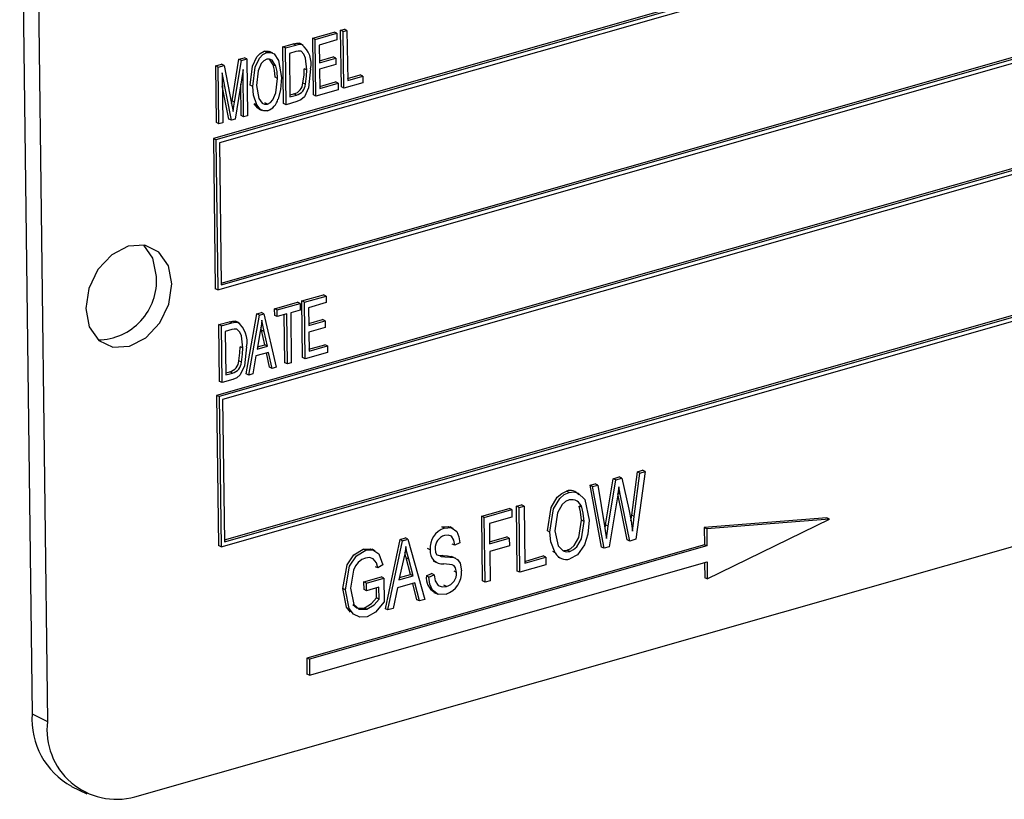
# Model space of a CAD drawing. Units: inches. Extents: x 6 to 134, y 6 to 101.
# Drawn here: x 93 to 94, y 78 to 79 of the extents above; entities that cross this region are included whole.
import ezdxf

# ---------------------------------------------------------------- set-up
doc = ezdxf.new("R2010")
doc.units = ezdxf.units.IN
doc.header["$LTSCALE"] = 12.8
doc.header["$MEASUREMENT"] = 0

msp = doc.modelspace()

# ---------------------------------------------------------------- linework, layer by layer
at = {"color": 7, "linetype": 'Continuous', "lineweight": 25}
for p, q in [((94.9933, 79.715), (92.9895, 79.1439)), ((94.9963, 79.7135), (92.9925, 79.1424)), ((94.9924, 79.7078), (92.9966, 79.1389)), ((92.7646, 79.6382), (92.7789, 78.4758)), ((92.7824, 79.6295), (92.7968, 78.4672)), ((92.9947, 78.9681), (94.9985, 79.5392)), ((92.9986, 78.9761), (94.9914, 79.5441)), ((92.9986, 78.9739), (94.9944, 79.5427)), ((94.997, 79.4168), (92.9932, 78.8456)), ((95, 79.4153), (92.9962, 78.8442)), ((94.9961, 79.4095), (93.0003, 78.8407)), ((93.1049, 79.2603), (93.13, 79.2674)), ((93.1079, 79.2588), (93.133, 79.266)), ((93.133, 79.266), (93.13, 79.2674)), ((93.133, 79.266), (93.1331, 79.2583)), ((93.1373, 79.2695), (93.1418, 79.2708)), ((93.1382, 79.2037), (93.1373, 79.2695)), ((93.1403, 79.2681), (93.1373, 79.2695)), ((93.1403, 79.2681), (93.1447, 79.2693)), ((93.1411, 79.2023), (93.1403, 79.2681)), ((93.1447, 79.2693), (93.1418, 79.2708)), ((93.1447, 79.2693), (93.1455, 79.2112)), ((93.0703, 79.2504), (93.0823, 79.2538)), ((93.0711, 79.1846), (93.0703, 79.2504)), ((93.0733, 79.249), (93.0703, 79.2504)), ((93.0733, 79.249), (93.0853, 79.2524)), ((93.0853, 79.2524), (93.0823, 79.2538)), ((93.0921, 79.2531), (93.0891, 79.2545)), ((93.094, 79.2524), (93.0902, 79.2542)), ((93.1057, 79.1945), (93.1049, 79.2603)), ((93.1079, 79.2588), (93.1049, 79.2603)), ((93.1087, 79.193), (93.1079, 79.2588)), ((93.1331, 79.2583), (93.1124, 79.2524)), ((93.1124, 79.2524), (93.1127, 79.2319)), ((92.9984, 78.6698), (95.0022, 79.241)), ((93.0023, 78.6779), (94.9951, 79.2459)), ((93.0023, 78.6756), (94.9981, 79.2445)), ((93.0516, 79.2436), (93.0486, 79.2451)), ((93.0585, 79.243), (93.0547, 79.2448)), ((93.0741, 79.1831), (93.0733, 79.249)), ((93.0853, 79.2447), (93.0778, 79.2425)), ((93.0778, 79.2425), (93.0784, 79.1921)), ((93.1127, 79.2342), (93.1288, 79.2388)), ((93.1318, 79.2373), (93.1288, 79.2388)), ((92.9922, 79.2281), (92.9991, 79.2301)), ((92.993, 79.1623), (92.9922, 79.2281)), ((92.9952, 79.2267), (92.9922, 79.2281)), ((92.9952, 79.2267), (93.002, 79.2287)), ((93.002, 79.2287), (92.9991, 79.2301)), ((93.002, 79.2287), (93.0107, 79.1844)), ((93.0112, 79.1876), (93.0191, 79.2358)), ((93.0142, 79.1862), (93.0221, 79.2344)), ((93.0191, 79.2358), (93.0253, 79.2376)), ((93.0221, 79.2344), (93.0191, 79.2358)), ((93.0221, 79.2344), (93.0283, 79.2362)), ((93.0283, 79.2362), (93.0253, 79.2376)), ((93.0283, 79.2362), (93.0292, 79.1703)), ((93.0591, 79.2293), (93.0548, 79.2361)), ((93.0621, 79.2278), (93.0591, 79.2293)), ((93.1127, 79.2319), (93.1318, 79.2373)), ((93.1319, 79.2297), (93.1128, 79.2242)), ((93.1318, 79.2373), (93.1319, 79.2297)), ((92.996, 79.1609), (92.9952, 79.2267)), ((93.0104, 79.165), (92.9997, 79.22)), ((92.9997, 79.22), (93.0004, 79.1621)), ((93.0241, 79.2238), (93.0147, 79.1662)), ((93.0247, 79.1691), (93.0241, 79.2238)), ((93.098, 79.2234), (93.095, 79.2249)), ((93.1128, 79.2242), (93.113, 79.202)), ((93.1454, 79.2135), (93.1602, 79.2177)), ((93.1455, 79.2112), (93.1631, 79.2163)), ((93.1631, 79.2163), (93.1602, 79.2177)), ((93.1631, 79.2163), (93.1632, 79.2086)), ((93.0074, 79.1664), (92.9999, 79.2051)), ((93.0217, 79.1705), (93.0213, 79.2068)), ((93.0354, 79.2043), (93.0324, 79.2057)), ((93.0641, 79.2135), (93.0611, 79.2149)), ((93.0965, 79.2069), (93.0935, 79.2083)), ((93.113, 79.2043), (93.1314, 79.2095)), ((93.113, 79.202), (93.1344, 79.2081)), ((93.1344, 79.2081), (93.1314, 79.2095)), ((93.1344, 79.2081), (93.1345, 79.2004)), ((93.1632, 79.2086), (93.1411, 79.2023)), ((93.0784, 79.1944), (93.083, 79.1957)), ((93.0784, 79.1921), (93.086, 79.1943)), ((93.086, 79.1943), (93.083, 79.1957)), ((93.1087, 79.193), (93.1057, 79.1945)), ((93.1345, 79.2004), (93.1087, 79.193)), ((93.1411, 79.2023), (93.1382, 79.2037)), ((93.0107, 79.1844), (93.0112, 79.1876)), ((93.0107, 79.1844), (93.0125, 79.1751)), ((93.0142, 79.1862), (93.0112, 79.1876)), ((93.0399, 79.1829), (93.0369, 79.1843)), ((93.0522, 79.1838), (93.0493, 79.1852)), ((93.0741, 79.1831), (93.0711, 79.1846)), ((93.0866, 79.1867), (93.0741, 79.1831)), ((93.0247, 79.1691), (93.0217, 79.1705)), ((93.0292, 79.1703), (93.0247, 79.1691)), ((93.0424, 79.1781), (93.0462, 79.1763)), ((92.996, 79.1609), (92.993, 79.1623)), ((93.0004, 79.1621), (92.996, 79.1609)), ((93.0104, 79.165), (93.0074, 79.1664)), ((93.0147, 79.1662), (93.0104, 79.165)), ((92.9895, 79.1439), (92.9917, 78.9695)), ((92.9925, 79.1424), (92.9895, 79.1439)), ((92.9925, 79.1424), (92.9947, 78.9681)), ((92.9966, 79.1389), (92.9986, 78.9739)), ((92.8984, 78.3795), (95.1026, 79.0078)), ((92.9947, 78.9681), (92.9917, 78.9695)), ((93.0607, 78.9462), (93.0873, 78.9538)), ((93.0903, 78.9524), (93.0873, 78.9538)), ((93.0924, 78.9553), (93.1175, 78.9624)), ((93.0932, 78.8895), (93.0924, 78.9553)), ((93.0954, 78.9538), (93.0924, 78.9553)), ((93.0954, 78.9538), (93.1205, 78.961)), ((93.0962, 78.888), (93.0954, 78.9538)), ((93.1206, 78.9533), (93.0999, 78.9474)), ((93.1205, 78.961), (93.1175, 78.9624)), ((93.1205, 78.961), (93.1206, 78.9533)), ((93.0401, 78.9404), (93.0453, 78.9418)), ((93.0483, 78.9404), (93.0453, 78.9418)), ((93.0608, 78.9385), (93.0607, 78.9462)), ((93.0637, 78.9448), (93.0607, 78.9462)), ((93.0637, 78.9448), (93.0903, 78.9524)), ((93.0638, 78.9371), (93.0637, 78.9448)), ((93.0904, 78.9447), (93.0793, 78.9415)), ((93.0793, 78.9415), (93.08, 78.8834)), ((93.0903, 78.9524), (93.0904, 78.9447)), ((93.0999, 78.9474), (93.1002, 78.9269)), ((92.9959, 78.9278), (93.0079, 78.9312)), ((93.0109, 78.9297), (93.0079, 78.9312)), ((93.0177, 78.9305), (93.0147, 78.9319)), ((93.0196, 78.9297), (93.0159, 78.9315)), ((93.0277, 78.8708), (93.0401, 78.9404)), ((93.0307, 78.8693), (93.0431, 78.9389)), ((93.0431, 78.9389), (93.0401, 78.9404)), ((93.0431, 78.9389), (93.0483, 78.9404)), ((93.0483, 78.9404), (93.0623, 78.8784)), ((93.0638, 78.9371), (93.0608, 78.9385)), ((93.0749, 78.9403), (93.0638, 78.9371)), ((93.0726, 78.8836), (93.0719, 78.9394)), ((93.0756, 78.8821), (93.0749, 78.9403)), ((93.1002, 78.9292), (93.1163, 78.9338)), ((93.1002, 78.9269), (93.1193, 78.9323)), ((93.1193, 78.9323), (93.1163, 78.9338)), ((93.1193, 78.9323), (93.1194, 78.9246)), ((92.9967, 78.8619), (92.9959, 78.9278)), ((92.9989, 78.9263), (92.9959, 78.9278)), ((92.9989, 78.9263), (93.0109, 78.9297)), ((92.9997, 78.8605), (92.9989, 78.9263)), ((93.0109, 78.922), (93.0034, 78.9199)), ((93.0034, 78.9199), (93.004, 78.8695)), ((93.0439, 78.9198), (93.0402, 78.8995)), ((93.0454, 78.9214), (93.0447, 78.9245)), ((93.0492, 78.9043), (93.0454, 78.9214)), ((93.0484, 78.92), (93.0454, 78.9214)), ((93.0522, 78.9029), (93.0484, 78.92)), ((93.1194, 78.9246), (93.1003, 78.9192)), ((93.1003, 78.9192), (93.1006, 78.897)), ((93.0236, 78.9008), (93.0206, 78.9022)), ((93.0402, 78.8995), (93.0522, 78.9029)), ((93.0406, 78.9019), (93.0492, 78.9043)), ((93.0522, 78.9029), (93.0492, 78.9043)), ((93.1005, 78.8993), (93.1189, 78.9045)), ((93.1006, 78.897), (93.1219, 78.9031)), ((93.1219, 78.9031), (93.1189, 78.9045)), ((93.1219, 78.9031), (93.122, 78.8954)), ((93.0221, 78.8842), (93.0191, 78.8857)), ((93.0388, 78.8914), (93.0353, 78.8706)), ((93.0537, 78.8956), (93.0388, 78.8914)), ((93.0547, 78.8785), (93.0512, 78.8949)), ((93.0577, 78.877), (93.0537, 78.8956)), ((93.0962, 78.888), (93.0932, 78.8895)), ((93.122, 78.8954), (93.0962, 78.888)), ((93.004, 78.8717), (93.0086, 78.8731)), ((93.0116, 78.8716), (93.0086, 78.8731)), ((93.0577, 78.877), (93.0547, 78.8785)), ((93.0623, 78.8784), (93.0577, 78.877)), ((93.0756, 78.8821), (93.0726, 78.8836)), ((93.08, 78.8834), (93.0756, 78.8821)), ((92.9997, 78.8605), (92.9967, 78.8619)), ((93.0123, 78.8641), (92.9997, 78.8605)), ((93.004, 78.8695), (93.0116, 78.8716)), ((93.0307, 78.8693), (93.0277, 78.8708)), ((93.0353, 78.8706), (93.0307, 78.8693)), ((92.9932, 78.8456), (92.9954, 78.6713)), ((92.9962, 78.8442), (92.9932, 78.8456)), ((92.9962, 78.8442), (92.9984, 78.6698)), ((93.0003, 78.8407), (93.0023, 78.6756)), ((93.482, 78.757), (93.488, 78.7587)), ((93.491, 78.7572), (93.488, 78.7587)), ((93.445, 78.6955), (93.4538, 78.7489)), ((93.448, 78.694), (93.4568, 78.7475)), ((93.4538, 78.7489), (93.461, 78.751)), ((93.4568, 78.7475), (93.4538, 78.7489)), ((93.4568, 78.7475), (93.464, 78.7495)), ((93.464, 78.7495), (93.461, 78.751)), ((93.464, 78.7495), (93.4719, 78.7136)), ((93.4754, 78.7066), (93.482, 78.757)), ((93.4784, 78.7051), (93.485, 78.7555)), ((93.491, 78.7572), (93.4801, 78.6786)), ((93.485, 78.7555), (93.482, 78.757)), ((93.485, 78.7555), (93.491, 78.7572)), ((93.427, 78.7413), (93.433, 78.743)), ((93.4403, 78.6696), (93.427, 78.7413)), ((93.43, 78.7398), (93.427, 78.7413)), ((93.43, 78.7398), (93.436, 78.7416)), ((93.4433, 78.6682), (93.43, 78.7398)), ((93.436, 78.7416), (93.433, 78.743)), ((93.436, 78.7416), (93.4438, 78.6943)), ((93.4621, 78.731), (93.4605, 78.7394)), ((93.4027, 78.733), (93.3997, 78.7345)), ((93.4591, 78.7302), (93.4494, 78.6699)), ((93.4621, 78.731), (93.4591, 78.7325)), ((93.4701, 78.6781), (93.4593, 78.7314)), ((93.4731, 78.6766), (93.4621, 78.731)), ((93.3012, 78.7054), (93.3332, 78.7145)), ((93.3042, 78.704), (93.3362, 78.7131)), ((93.3362, 78.7131), (93.3332, 78.7145)), ((93.3362, 78.7131), (93.3363, 78.7043)), ((93.3416, 78.7169), (93.3475, 78.7186)), ((93.3425, 78.6417), (93.3416, 78.7169)), ((93.3446, 78.7155), (93.3416, 78.7169)), ((93.3446, 78.7155), (93.3505, 78.7172)), ((93.3455, 78.6403), (93.3446, 78.7155)), ((93.3505, 78.7172), (93.3475, 78.7186)), ((93.3505, 78.7172), (93.3513, 78.6507)), ((93.4173, 78.7157), (93.4143, 78.7171)), ((93.3021, 78.6302), (93.3012, 78.7054)), ((93.3042, 78.704), (93.3012, 78.7054)), ((93.3051, 78.6288), (93.3042, 78.704)), ((93.3363, 78.7043), (93.3102, 78.6969)), ((93.4745, 78.7001), (93.4754, 78.7066)), ((93.4784, 78.7051), (93.4754, 78.7066)), ((93.7021, 78.7036), (93.5595, 78.6921)), ((93.7051, 78.7021), (93.5625, 78.6907)), ((93.5632, 78.6325), (93.7051, 78.7021)), ((93.7051, 78.7021), (93.7021, 78.7036)), ((93.2578, 78.6917), (93.2548, 78.6932)), ((93.2682, 78.6911), (93.2644, 78.6929)), ((93.3102, 78.6969), (93.3104, 78.6734)), ((93.42, 78.6994), (93.417, 78.7008)), ((93.4444, 78.6907), (93.445, 78.6955)), ((93.448, 78.694), (93.445, 78.6955)), ((93.446, 78.6795), (93.448, 78.694)), ((93.5595, 78.6921), (93.5598, 78.6723)), ((93.5625, 78.6907), (93.5595, 78.6921)), ((93.5625, 78.6907), (93.5627, 78.6709)), ((93.2063, 78.6784), (93.2125, 78.6801)), ((93.2093, 78.6769), (93.2154, 78.6787)), ((93.2154, 78.6787), (93.2125, 78.6801)), ((93.2154, 78.6787), (93.2352, 78.6088)), ((93.3104, 78.6757), (93.3302, 78.6813)), ((93.3104, 78.6734), (93.3332, 78.6799)), ((93.3332, 78.6799), (93.3302, 78.6813)), ((93.3332, 78.6799), (93.3333, 78.6711)), ((93.3804, 78.687), (93.3774, 78.6884)), ((93.4801, 78.6786), (93.4731, 78.6766)), ((92.9984, 78.6698), (92.9954, 78.6713)), ((93.5598, 78.6723), (93.098, 78.5407)), ((93.5627, 78.6709), (93.101, 78.5393)), ((93.1666, 78.6658), (93.1636, 78.6672)), ((93.1775, 78.6652), (93.1738, 78.667)), ((93.1893, 78.598), (93.2063, 78.6784)), ((93.1923, 78.5966), (93.2093, 78.6769)), ((93.2093, 78.6769), (93.2063, 78.6784)), ((93.2412, 78.6663), (93.2383, 78.6678)), ((93.2699, 78.6717), (93.2669, 78.6731)), ((93.2758, 78.6743), (93.2699, 78.6717)), ((93.3333, 78.6711), (93.3106, 78.6646)), ((93.4433, 78.6682), (93.4403, 78.6696)), ((93.4494, 78.6699), (93.4433, 78.6682)), ((93.4731, 78.6766), (93.4701, 78.6781)), ((93.5627, 78.6709), (93.5598, 78.6723)), ((93.2134, 78.657), (93.2119, 78.6631)), ((93.2185, 78.6378), (93.2134, 78.657)), ((93.2164, 78.6556), (93.2134, 78.657)), ((93.2215, 78.6363), (93.2164, 78.6556)), ((93.2491, 78.6606), (93.2507, 78.66)), ((93.2511, 78.6601), (93.2555, 78.6597)), ((93.2584, 78.6583), (93.2555, 78.6597)), ((93.2687, 78.6573), (93.2657, 78.6587)), ((93.2713, 78.6562), (93.2676, 78.658)), ((93.3106, 78.6646), (93.311, 78.6304)), ((93.3513, 78.653), (93.3727, 78.6592)), ((93.3513, 78.6507), (93.3757, 78.6577)), ((93.3757, 78.6577), (93.3727, 78.6592)), ((93.3757, 78.6577), (93.3758, 78.6489)), ((93.3865, 78.6628), (93.3836, 78.6643)), ((93.39, 78.658), (93.3938, 78.6562)), ((93.3964, 78.6656), (93.4005, 78.6661)), ((93.4035, 78.6646), (93.4005, 78.6661)), ((93.1012, 78.5207), (93.563, 78.6523)), ((93.1807, 78.6453), (93.1777, 78.6467)), ((93.1865, 78.6489), (93.1807, 78.6453)), ((93.2104, 78.6551), (93.2051, 78.6316)), ((93.2448, 78.6536), (93.2486, 78.6518)), ((93.3758, 78.6489), (93.3455, 78.6403)), ((93.56, 78.6514), (93.5602, 78.6339)), ((93.563, 78.6523), (93.5632, 78.6325)), ((93.1644, 78.6292), (93.1846, 78.6349)), ((93.1674, 78.6277), (93.1876, 78.6335)), ((93.1876, 78.6335), (93.1846, 78.6349)), ((93.1876, 78.6335), (93.1879, 78.6059)), ((93.2051, 78.6316), (93.2215, 78.6363)), ((93.2057, 78.6341), (93.2185, 78.6378)), ((93.2215, 78.6363), (93.2185, 78.6378)), ((93.237, 78.6361), (93.2428, 78.6388)), ((93.2399, 78.6347), (93.237, 78.6361)), ((93.2399, 78.6347), (93.2458, 78.6374)), ((93.2458, 78.6374), (93.2428, 78.6388)), ((93.272, 78.6401), (93.269, 78.6415)), ((93.3455, 78.6403), (93.3425, 78.6417)), ((93.5632, 78.6325), (93.5602, 78.6339)), ((93.143, 78.6199), (93.14, 78.6214)), ((93.1645, 78.6204), (93.1644, 78.6292)), ((93.1674, 78.6277), (93.1644, 78.6292)), ((93.1675, 78.6189), (93.1674, 78.6277)), ((93.1818, 78.623), (93.1675, 78.6189)), ((93.179, 78.6107), (93.1788, 78.6222)), ((93.182, 78.6092), (93.1818, 78.623)), ((93.2032, 78.6223), (93.1984, 78.5984)), ((93.2236, 78.6281), (93.2032, 78.6223)), ((93.226, 78.6085), (93.2212, 78.6274)), ((93.229, 78.6071), (93.2236, 78.6281)), ((93.2602, 78.6238), (93.2572, 78.6252)), ((93.3051, 78.6288), (93.3021, 78.6302)), ((93.311, 78.6304), (93.3051, 78.6288)), ((93.1675, 78.6189), (93.1645, 78.6204)), ((93.182, 78.6092), (93.179, 78.6107)), ((93.2456, 78.6169), (93.2494, 78.6151)), ((93.1676, 78.5974), (93.1646, 78.5988)), ((93.1984, 78.5984), (93.1923, 78.5966)), ((93.229, 78.6071), (93.226, 78.6085)), ((93.2352, 78.6088), (93.229, 78.6071)), ((93.1923, 78.5966), (93.1893, 78.598)), ((93.098, 78.5407), (93.0982, 78.5221)), ((93.101, 78.5393), (93.098, 78.5407)), ((93.101, 78.5393), (93.1012, 78.5207)), ((93.1012, 78.5207), (93.0982, 78.5221)), ((92.7789, 78.4758), (92.7968, 78.4672)), ((92.8248, 78.3918), (92.8427, 78.3832))]:
    msp.add_line(p, q, dxfattribs=at)
at = {"color": 7, "linetype": 'Continuous', "lineweight": 25, "flags": 128}
for points in [[(93.0823, 79.2538), (93.0861, 79.2546), (93.0891, 79.2545)], [(93.0853, 79.2524), (93.0891, 79.2532), (93.0921, 79.2531)], [(93.0324, 79.2057), (93.0351, 79.228), (93.0401, 79.2386), (93.044, 79.2427), (93.0486, 79.2451)], [(93.0354, 79.2043), (93.0381, 79.2266), (93.0431, 79.2371), (93.047, 79.2413), (93.0516, 79.2436)], [(93.0486, 79.2451), (93.0531, 79.2453), (93.055, 79.2444)], [(93.0516, 79.2436), (93.0561, 79.2439), (93.06, 79.242), (93.0652, 79.2346), (93.0685, 79.2145)], [(93.0913, 79.2451), (93.088, 79.2453), (93.0853, 79.2447)], [(93.098, 79.2234), (93.0965, 79.2372), (93.0946, 79.2419), (93.0913, 79.2451)], [(93.0517, 79.2359), (93.0482, 79.2341), (93.0452, 79.2309), (93.0415, 79.2226), (93.0398, 79.2054)], [(93.0621, 79.2278), (93.0577, 79.2348), (93.0549, 79.2361), (93.0517, 79.2359)], [(93.0611, 79.2149), (93.0605, 79.2232), (93.0591, 79.2293)], [(93.0641, 79.2135), (93.0635, 79.2217), (93.0621, 79.2278)], [(93.1024, 79.2246), (93.0999, 79.2028), (93.0952, 79.1924), (93.0912, 79.1887), (93.0866, 79.1867)], [(93.0935, 79.2083), (93.0948, 79.2177), (93.095, 79.2249)], [(93.0965, 79.2069), (93.0978, 79.2162), (93.098, 79.2234)], [(93.0398, 79.2054), (93.0422, 79.1905), (93.0461, 79.185), (93.0489, 79.1836), (93.0522, 79.1838)], [(93.0522, 79.1838), (93.0557, 79.1856), (93.0585, 79.1887), (93.0622, 79.1967), (93.0641, 79.2135)], [(93.0685, 79.2145), (93.0676, 79.2006), (93.0646, 79.1897)], [(93.0399, 79.1829), (93.0362, 79.1943), (93.0354, 79.2043)], [(93.0125, 79.1751), (93.0134, 79.1813), (93.0142, 79.1862)], [(93.0429, 79.1782), (93.0412, 79.179), (93.0369, 79.1843)], [(93.0524, 79.1761), (93.048, 79.1758), (93.0442, 79.1775), (93.0399, 79.1829)], [(92.9414, 78.975), (92.9373, 78.9961), (92.9262, 79.0119), (92.9098, 79.0199), (92.8905, 79.0188), (92.8714, 79.0089), (92.8553, 78.9917), (92.8447, 78.9698), (92.8412, 78.9464), (92.8453, 78.9253), (92.8563, 78.9095), (92.8728, 78.9015), (92.892, 78.9026), (92.9111, 78.9125), (92.9272, 78.9297), (92.9378, 78.9517), (92.9414, 78.975)], [(92.9235, 78.9836), (92.9194, 79.0048), (92.9089, 79.02)], [(93.0079, 78.9312), (93.0118, 78.932), (93.0147, 78.9319)], [(93.0109, 78.9297), (93.0147, 78.9305), (93.0177, 78.9305)], [(93.0458, 78.9328), (93.0449, 78.9255), (93.0439, 78.9198)], [(93.0484, 78.92), (93.0468, 78.9271), (93.0458, 78.9328)], [(93.0169, 78.9224), (93.0136, 78.9226), (93.0109, 78.922)], [(93.0236, 78.9008), (93.0221, 78.9146), (93.0202, 78.9192), (93.0169, 78.9224)], [(93.028, 78.902), (93.0256, 78.8801), (93.0208, 78.8697), (93.0168, 78.8661), (93.0123, 78.8641)], [(93.0191, 78.8857), (93.0204, 78.895), (93.0206, 78.9022)], [(93.0221, 78.8842), (93.0234, 78.8936), (93.0236, 78.9008)], [(93.4605, 78.7394), (93.4598, 78.7342), (93.4591, 78.7302)], [(93.3774, 78.6884), (93.3817, 78.7155), (93.389, 78.7275), (93.3941, 78.7319), (93.3997, 78.7345)], [(93.3804, 78.687), (93.3847, 78.714), (93.392, 78.7261), (93.3971, 78.7305), (93.4027, 78.733)], [(93.4028, 78.7243), (93.3985, 78.7223), (93.3946, 78.7189), (93.3891, 78.7094), (93.3863, 78.6885)], [(93.4027, 78.733), (93.4082, 78.7337), (93.4133, 78.7322), (93.4208, 78.7246), (93.4259, 78.7009)], [(93.417, 78.7008), (93.4161, 78.7103), (93.4143, 78.7171)], [(93.42, 78.6994), (93.4191, 78.7089), (93.4173, 78.7157)], [(93.4719, 78.7136), (93.4747, 78.6995), (93.4763, 78.6881)], [(93.4763, 78.6881), (93.4774, 78.6976), (93.4784, 78.7051)], [(93.2548, 78.6932), (93.2628, 78.6935), (93.2645, 78.6923)], [(93.2578, 78.6917), (93.2658, 78.6921), (93.2721, 78.6876), (93.2748, 78.6815), (93.2758, 78.6743)], [(93.4005, 78.6661), (93.4047, 78.668), (93.4085, 78.6714), (93.4139, 78.6805), (93.417, 78.7008)], [(93.4035, 78.6646), (93.4077, 78.6666), (93.4115, 78.6699), (93.4169, 78.679), (93.42, 78.6994)], [(93.4259, 78.7009), (93.4245, 78.6847), (93.4204, 78.6722)], [(93.4438, 78.6943), (93.4451, 78.686), (93.446, 78.6795)], [(93.2699, 78.6717), (93.2688, 78.6776), (93.266, 78.6821), (93.2623, 78.6835), (93.2581, 78.683)], [(93.3865, 78.6628), (93.3816, 78.6755), (93.3804, 78.687)], [(93.3863, 78.6885), (93.39, 78.6709), (93.3956, 78.6653), (93.3994, 78.6642), (93.4035, 78.6646)], [(93.14, 78.6214), (93.1448, 78.6488), (93.1526, 78.6607), (93.1636, 78.6672)], [(93.1636, 78.6672), (93.1719, 78.6676), (93.1739, 78.6663)], [(93.2129, 78.6701), (93.2117, 78.6617), (93.2104, 78.6551)], [(93.2164, 78.6556), (93.2143, 78.6637), (93.2129, 78.6701)], [(93.2471, 78.6678), (93.2477, 78.6634), (93.2491, 78.6606)], [(93.4204, 78.6722), (93.4123, 78.6607), (93.4036, 78.6559)], [(93.143, 78.6199), (93.1478, 78.6473), (93.1556, 78.6593), (93.1666, 78.6658)], [(93.1662, 78.6568), (93.1618, 78.655), (93.1578, 78.6518), (93.1546, 78.6476), (93.1522, 78.6427), (93.1488, 78.6219)], [(93.1807, 78.6453), (93.1788, 78.6514), (93.1751, 78.6559), (93.1709, 78.6573), (93.1662, 78.6568)], [(93.1666, 78.6658), (93.1749, 78.6662), (93.1816, 78.6619), (93.1865, 78.6489)], [(93.2524, 78.6593), (93.2541, 78.6586), (93.2584, 78.6583)], [(93.2555, 78.6597), (93.2613, 78.6594), (93.2657, 78.6587)], [(93.2584, 78.6583), (93.2643, 78.658), (93.2687, 78.6573)], [(93.2687, 78.6573), (93.2731, 78.655), (93.2762, 78.6509), (93.2779, 78.6419)], [(93.272, 78.6401), (93.2707, 78.6456), (93.2691, 78.6476), (93.267, 78.6488), (93.2571, 78.6501)], [(93.2598, 78.6149), (93.2508, 78.6146), (93.2439, 78.6197), (93.241, 78.6266), (93.2399, 78.6347)], [(93.2458, 78.6374), (93.2472, 78.6303), (93.2508, 78.6251), (93.2552, 78.6234), (93.2602, 78.6238)], [(93.1486, 78.5941), (93.1443, 78.5997), (93.14, 78.6214)], [(93.1488, 78.6219), (93.1528, 78.603), (93.159, 78.5975), (93.1676, 78.5974)], [(93.168, 78.5887), (93.1596, 78.5881), (93.1524, 78.5916), (93.1473, 78.5983), (93.143, 78.6199)], [(93.1646, 78.5988), (93.1733, 78.6041), (93.179, 78.6107)], [(93.1515, 78.6029), (93.156, 78.599), (93.1646, 78.5988)], [(93.1676, 78.5974), (93.1763, 78.6026), (93.182, 78.6092)], [(93.1879, 78.6059), (93.1778, 78.5941), (93.168, 78.5887)]]:
    msp.add_lwpolyline(points, dxfattribs=at)
at = {"color": 7, "linetype": 'Continuous', "lineweight": 25}
for centre, radius, start, end in [((93.0744, 79.2305), 0.0287, 348.0605, 51.8943), ((93.0794, 79.2094), 0.0142, 284.9032, 355.5734), ((93.0824, 79.208), 0.0142, 284.9032, 355.5734), ((93.0458, 79.1942), 0.0193, 289.8679, 346.2773), ((92.8546, 78.979), 0.069, 270.9586, 3.8281), ((93, 78.9079), 0.0287, 348.0605, 51.8943), ((93.005, 78.8868), 0.0142, 284.9032, 355.5734), ((93.008, 78.8853), 0.0142, 284.9032, 355.5734), ((93.404, 78.7235), 0.0118, 33.7195, 111.386), ((93.4058, 78.7127), 0.0119, 14.3542, 104.1742), ((93.2657, 78.6685), 0.0245, 108.8572, 185.0354), ((93.2621, 78.6686), 0.0149, 105.5606, 183.1691), ((93.2558, 78.6647), 0.0147, 173.6565, 275.1803), ((93.3992, 78.6695), 0.0143, 207.6598, 287.8723), ((93.2558, 78.6336), 0.019, 172.3642, 240.0201), ((93.2515, 78.64), 0.0264, 288.2152, 4.2101), ((93.2559, 78.6394), 0.0162, 285.6214, 2.5919), ((92.8679, 78.4699), 0.0892, 176.1667, 241.1028), ((92.8773, 78.4578), 0.0811, 173.3418, 285.0884)]:
    msp.add_arc(centre, radius, start, end, dxfattribs=at)

doc.saveas('drawing.dxf')
